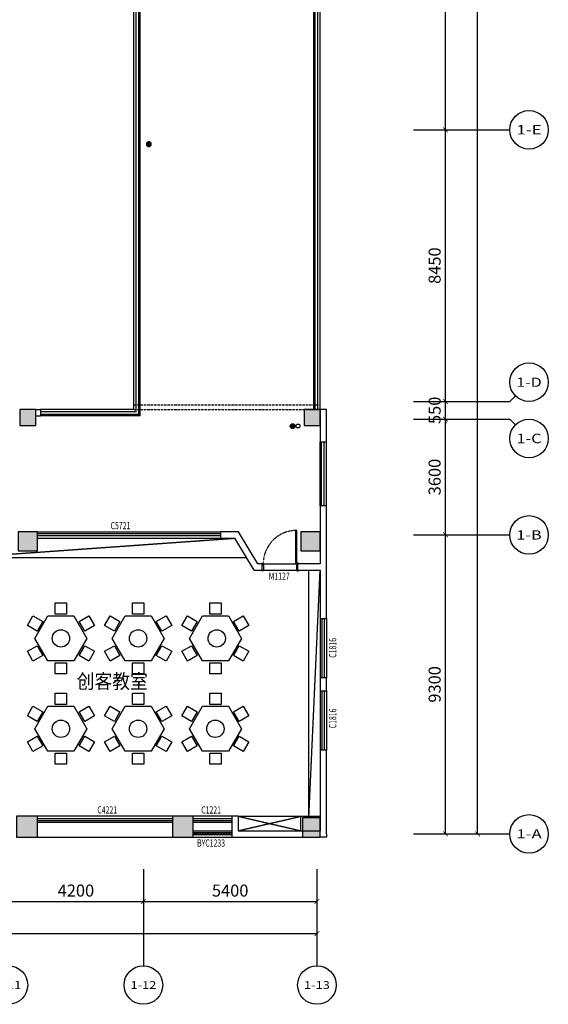
# Model space of a CAD drawing. Units: millimetres. Extents: x -94623 to 1796940, y -76944 to 770679.
# Drawn here: x -6273 to 10177, y 283272 to 313898 of the extents above; entities that cross this region are included whole.
import ezdxf
from ezdxf.enums import TextEntityAlignment as Align

# ---------------------------------------------------------------- set-up
doc = ezdxf.new("R2010")
doc.units = ezdxf.units.MM
doc.linetypes.add('__DASH', pattern=[0.35, 0.25, -0.1])
doc.linetypes.add('DASH', pattern=[0.35, 0.25, -0.1])
for name, color, linetype in [('A-土建墙（含管井、立管）', 6, 'Continuous'), ('A-窗', 2, 'Continuous'), ('A-轴号', 134, 'Continuous'), ('AXIS_TEXT', 7, 'Continuous'), ('P-完成面', 30, 'Continuous'), ('P-平面高差', 44, 'Continuous'), ('P-楼梯（包括扶手）', 44, 'Continuous'), ('P-活动家具', 146, 'Continuous'), ('P-门', 2, 'Continuous'), ('P-门套', 30, 'Continuous'), ('W-区域文字', 35, 'Continuous'), ('W-尺寸', 9, 'Continuous'), ('外廊连廊地漏', 7, 'Continuous'), ('外廊连廊立管', 2, 'Continuous'), ('柱子填充', 8, 'Continuous'), ('柱边', 2, 'Continuous'), ('洁具', 253, 'Continuous')]:
    doc.layers.add(name, color=color, linetype=linetype)
doc.styles.add('_TCH_AXIS', font='COMPLEX', dxfattribs={"bigfont": 'GBCBIG'})
doc.styles.add('COMPLEX', font='COMPLEX')
doc.styles.add('DIM', font='txt', dxfattribs={"width": 0.7})
doc.dimstyles.new('副本 DIM-150', dxfattribs={"dimscale": 150, "dimtxt": 2.5, "dimasz": 1, "dimexe": 1, "dimexo": 1, "dimgap": 1, "dimtad": 1, "dimdec": 0, "dimzin": 0, "dimdsep": 46, "dimtxsty": 'DIM', "dimblk": 'ARCHTICK', "dimcen": 0, "dimclrd": 8, "dimclre": 8, "dimclrt": 35, "dimadec": 0, "dimazin": 0, "dimtfac": 0.5, "dimtdec": 0, "dimtix": 1, "dimtmove": 2, "dimatfit": 2, "dimldrblk": 'A', "dimfxl": 10, "dimfxlon": 1, "dimtolj": 1, "dimtzin": 0, "dimlwd": -1, "dimlwe": -1, "dimarcsym": 0})

# ---------------------------------------------------------------- blocks, each defined once
blk = doc.blocks.new('$plan$00002944')
at = {"layer": '洁具'}
for p, q in [((-74, 11, 0), (-11, 74, 0)), ((-70, -27, 0), (27, 70, 0)), ((-53, -53, 0), (53, 53, 0)), ((-27, -70, 0), (70, 27, 0)), ((11, -74, 0), (74, -11, 0))]:
    blk.add_line(p, q, dxfattribs=at)
blk.add_circle((0, 0, 0), 75, dxfattribs=at)
blk.add_point((0, 0, 0), dxfattribs=at)
blk = doc.blocks.new('_ArchTick')
at = {"color": 0, "linetype": 'ByBlock', "const_width": 0.15}
blk.add_lwpolyline([(-0.5, -0.5), (0.5, 0.5)], dxfattribs=at)
blk = doc.blocks.new('*D265')
at = {"layer": 'W-尺寸', "color": 8, "transparency": 16777216}
for p, q in [((-6623, 287322), (-6623, 286322)), ((-2423, 287322), (-2423, 286322)), ((-6623, 286472), (-2423, 286472))]:
    blk.add_line(p, q, dxfattribs=at)
at = {"layer": 'W-尺寸', "color": 8, "transparency": 16777216, "xscale": 150, "yscale": 150, "zscale": 150, "rotation": 180}
blk.add_blockref('_ArchTick', (-6623, 286472), dxfattribs=at)
at = {"layer": 'W-尺寸', "color": 8, "transparency": 16777216, "xscale": 150, "yscale": 150, "zscale": 150}
blk.add_blockref('_ArchTick', (-2423, 286472), dxfattribs=at)
at = {"layer": 'W-尺寸', "color": 35, "transparency": 16777216, "insert": (-4523, 286810), "char_height": 375, "attachment_point": 5, "style": 'DIM'}
blk.add_mtext('\\A1;4200', dxfattribs=at)
blk = doc.blocks.new('A')
for p, q in [((-0.37, 0), (-2.13, 0)), ((-1.44, 1.15), (-1.09, 1.44)), ((-1.44, 1.15), (-0.37, 0)), ((-1.44, -1.15), (-0.37, 0)), ((-1.09, 1.44), (0, 0)), ((-1.09, -1.44), (0, 0)), ((-1.44, -1.15), (-1.09, -1.44))]:
    blk.add_line(p, q)
for points in [[(-1.44, 1.15), (-1.09, 1.44), (-0.37, 0), (0, 0)], [(-1.44, -1.15), (-1.09, -1.44), (-0.37, 0), (0, 0)]]:
    blk.add_solid(points)
blk = doc.blocks.new('*D266')
at = {"layer": 'W-尺寸', "color": 8, "transparency": 16777216}
for p, q in [((-2423, 287322), (-2423, 286322)), ((2977, 287322), (2977, 286322)), ((-2423, 286472), (2977, 286472))]:
    blk.add_line(p, q, dxfattribs=at)
at = {"layer": 'W-尺寸', "color": 8, "transparency": 16777216, "xscale": 150, "yscale": 150, "zscale": 150, "rotation": 180}
blk.add_blockref('_ArchTick', (-2423, 286472), dxfattribs=at)
at = {"layer": 'W-尺寸', "color": 8, "transparency": 16777216, "xscale": 150, "yscale": 150, "zscale": 150}
blk.add_blockref('_ArchTick', (2977, 286472), dxfattribs=at)
at = {"layer": 'W-尺寸', "color": 35, "transparency": 16777216, "insert": (277, 286810), "char_height": 375, "attachment_point": 5, "style": 'DIM'}
blk.add_mtext('\\A1;5400', dxfattribs=at)
blk = doc.blocks.new('*D267')
at = {"layer": 'W-尺寸', "color": 8, "transparency": 16777216}
for p, q in [((-77423, 286972), (-77423, 285322)), ((2977, 286972), (2977, 285322)), ((-77423, 285472), (2977, 285472))]:
    blk.add_line(p, q, dxfattribs=at)
at = {"layer": 'W-尺寸', "color": 8, "transparency": 16777216, "xscale": 150, "yscale": 150, "zscale": 150, "rotation": 180}
blk.add_blockref('_ArchTick', (-77423, 285472), dxfattribs=at)
at = {"layer": 'W-尺寸', "color": 8, "transparency": 16777216, "xscale": 150, "yscale": 150, "zscale": 150}
blk.add_blockref('_ArchTick', (2977, 285472), dxfattribs=at)
at = {"layer": 'W-尺寸', "color": 35, "transparency": 16777216, "insert": (-37223, 285810), "char_height": 375, "attachment_point": 5, "style": 'DIM'}
blk.add_mtext('\\A1;80400', dxfattribs=at)
blk = doc.blocks.new('_AXISO')
blk.add_circle((0, 0), 0.5)
at = {"layer": 'AXIS_TEXT', "style": 'COMPLEX', "width": 1.041667}
blk.add_attdef('A', text='', height=0.56, dxfattribs=at).set_placement((-0.25, -0.28), (0.25, -0.28), align=Align.FIT)
blk = doc.blocks.new('*D230')
at = {"layer": 'W-尺寸', "color": 8, "transparency": 16777216}
for p, q in [((6127, 297873), (7127, 297873)), ((6977, 288573), (6977, 297873)), ((6127, 288573), (7127, 288573))]:
    blk.add_line(p, q, dxfattribs=at)
at = {"layer": 'W-尺寸', "color": 8, "transparency": 16777216, "xscale": 150, "yscale": 150, "zscale": 150}
for p, rotation in [((6977, 297873), 90), ((6977, 288573), 270)]:
    blk.add_blockref('_ArchTick', p, dxfattribs=dict(at, rotation=rotation))
at = {"layer": 'W-尺寸', "color": 35, "transparency": 16777216, "insert": (6639, 293223), "char_height": 375, "attachment_point": 5, "rotation": 90, "style": 'DIM'}
blk.add_mtext('\\A1;9300', dxfattribs=at)
blk = doc.blocks.new('*D231')
at = {"layer": 'W-尺寸', "color": 8, "transparency": 16777216}
for p, q in [((6127, 301473), (7127, 301473)), ((6977, 297873), (6977, 301473)), ((6127, 297873), (7127, 297873))]:
    blk.add_line(p, q, dxfattribs=at)
at = {"layer": 'W-尺寸', "color": 8, "transparency": 16777216, "xscale": 150, "yscale": 150, "zscale": 150}
for p, rotation in [((6977, 301473), 90), ((6977, 297873), 270)]:
    blk.add_blockref('_ArchTick', p, dxfattribs=dict(at, rotation=rotation))
at = {"layer": 'W-尺寸', "color": 35, "transparency": 16777216, "insert": (6639, 299673), "char_height": 375, "attachment_point": 5, "rotation": 90, "style": 'DIM'}
blk.add_mtext('\\A1;3600', dxfattribs=at)
blk = doc.blocks.new('*D232')
at = {"layer": 'W-尺寸', "color": 8, "transparency": 16777216}
for p, q in [((6127, 302023), (7127, 302023)), ((6977, 302023), (6977, 302173)), ((6977, 301473), (6977, 302023)), ((6127, 301473), (7127, 301473)), ((6977, 301473), (6977, 301323))]:
    blk.add_line(p, q, dxfattribs=at)
at = {"layer": 'W-尺寸', "color": 8, "transparency": 16777216, "xscale": 150, "yscale": 150, "zscale": 150}
for p, rotation in [((6977, 302023), 270), ((6977, 301473), 90)]:
    blk.add_blockref('_ArchTick', p, dxfattribs=dict(at, rotation=rotation))
at = {"layer": 'W-尺寸', "color": 35, "transparency": 16777216, "insert": (6639, 301748), "char_height": 375, "attachment_point": 5, "rotation": 90, "style": 'DIM'}
blk.add_mtext('\\A1;550', dxfattribs=at)
blk = doc.blocks.new('*D233')
at = {"layer": 'W-尺寸', "color": 8, "transparency": 16777216}
for p, q in [((6127, 310473), (7127, 310473)), ((6977, 302023), (6977, 310473)), ((6127, 302023), (7127, 302023))]:
    blk.add_line(p, q, dxfattribs=at)
at = {"layer": 'W-尺寸', "color": 8, "transparency": 16777216, "xscale": 150, "yscale": 150, "zscale": 150}
for p, rotation in [((6977, 310473), 90), ((6977, 302023), 270)]:
    blk.add_blockref('_ArchTick', p, dxfattribs=dict(at, rotation=rotation))
at = {"layer": 'W-尺寸', "color": 35, "transparency": 16777216, "insert": (6639, 306248), "char_height": 375, "attachment_point": 5, "rotation": 90, "style": 'DIM'}
blk.add_mtext('\\A1;8450', dxfattribs=at)
blk = doc.blocks.new('*D234')
at = {"layer": 'W-尺寸', "color": 8, "transparency": 16777216}
for p, q in [((6127, 322473), (7127, 322473)), ((6977, 310473), (6977, 322473)), ((6127, 310473), (7127, 310473))]:
    blk.add_line(p, q, dxfattribs=at)
at = {"layer": 'W-尺寸', "color": 8, "transparency": 16777216, "xscale": 150, "yscale": 150, "zscale": 150}
for p, rotation in [((6977, 322473), 90), ((6977, 310473), 270)]:
    blk.add_blockref('_ArchTick', p, dxfattribs=dict(at, rotation=rotation))
at = {"layer": 'W-尺寸', "color": 35, "transparency": 16777216, "insert": (6639, 316473), "char_height": 375, "attachment_point": 5, "rotation": 90, "style": 'DIM'}
blk.add_mtext('\\A1;12000', dxfattribs=at)
blk = doc.blocks.new('*D318')
at = {"layer": 'W-尺寸', "color": 8, "transparency": 16777216}
for p, q in [((6477, 384273), (8127, 384273)), ((7977, 288573), (7977, 384273)), ((6477, 288573), (8127, 288573))]:
    blk.add_line(p, q, dxfattribs=at)
at = {"layer": 'W-尺寸', "color": 8, "transparency": 16777216, "xscale": 150, "yscale": 150, "zscale": 150}
for p, rotation in [((7977, 384273), 90), ((7977, 288573), 270)]:
    blk.add_blockref('_ArchTick', p, dxfattribs=dict(at, rotation=rotation))
at = {"layer": 'W-尺寸', "color": 35, "transparency": 16777216, "insert": (7639, 336423), "char_height": 375, "attachment_point": 5, "rotation": 90, "style": 'DIM'}
blk.add_mtext('\\A1;95700', dxfattribs=at)
blk = doc.blocks.new('小3柱')
h = blk.add_hatch(color=8)
h.dxf.hatch_style = 1
h.paths.add_polyline_path([(2567303, 1480472), (2567303, 1481122), (2566653, 1481122), (2566653, 1480472)])
h.paths.add_polyline_path([(2561802, 1480472), (2562452, 1480472), (2562452, 1481122), (2561802, 1481122)])
h.paths.add_polyline_path([(2634503, 1480473), (2634503, 1481123), (2633853, 1481123), (2633853, 1480473)])
h.paths.add_polyline_path([(2629003, 1480473), (2629653, 1480473), (2629653, 1481123), (2629003, 1481123)])
h.paths.add_polyline_path([(2567203, 1522523), (2567203, 1523023), (2566703, 1523023), (2566703, 1522523)])
h.paths.add_polyline_path([(2559253, 1522523), (2559253, 1523023), (2558753, 1523023), (2558753, 1522523)])
h.paths.add_polyline_path([(2567203, 1518273), (2567203, 1518773), (2566703, 1518773), (2566703, 1518273)])
h.paths.add_polyline_path([(2559253, 1518273), (2559253, 1518773), (2558753, 1518773), (2558753, 1518273)])
h.paths.add_polyline_path([(2571453, 1514223), (2571453, 1514723), (2570953, 1514723), (2570953, 1514223)])
h.paths.add_polyline_path([(2567203, 1514223), (2567203, 1514723), (2566703, 1514723), (2566703, 1514223)])
h.paths.add_polyline_path([(2559253, 1514223), (2559253, 1514723), (2558753, 1514723), (2558753, 1514223)])
h.paths.add_polyline_path([(2571453, 1505373), (2571453, 1505873), (2570953, 1505873), (2570953, 1505373)])
h.paths.add_polyline_path([(2567153, 1505373), (2567153, 1505873), (2566653, 1505873), (2566653, 1505373)])
h.paths.add_polyline_path([(2559253, 1505373), (2559253, 1505873), (2558753, 1505873), (2558753, 1505373)])
h.paths.add_polyline_path([(2571453, 1562423), (2571453, 1562923), (2570953, 1562923), (2570953, 1562423)])
h.paths.add_polyline_path([(2567203, 1562423), (2567203, 1562923), (2566703, 1562923), (2566703, 1562423)])
h.paths.add_polyline_path([(2559253, 1562423), (2559253, 1562923), (2558753, 1562923), (2558753, 1562423)])
h.paths.add_polyline_path([(2567203, 1558173), (2567203, 1558673), (2566703, 1558673), (2566703, 1558173)])
h.paths.add_polyline_path([(2559253, 1558173), (2559253, 1558673), (2558753, 1558673), (2558753, 1558173)])
h.paths.add_polyline_path([(2571453, 1554123), (2571453, 1554623), (2570953, 1554623), (2570953, 1554123)])
h.paths.add_polyline_path([(2567203, 1554123), (2567203, 1554623), (2566703, 1554623), (2566703, 1554123)])
h.paths.add_polyline_path([(2559253, 1554123), (2559253, 1554623), (2558753, 1554623), (2558753, 1554123)])
h.paths.add_polyline_path([(2571453, 1545273), (2571453, 1545773), (2570953, 1545773), (2570953, 1545273)])
h.paths.add_polyline_path([(2567153, 1545273), (2567153, 1545773), (2566653, 1545773), (2566653, 1545273)])
h.paths.add_polyline_path([(2559253, 1545273), (2559253, 1545773), (2558753, 1545773), (2558753, 1545273)])
h.paths.add_polyline_path([(2571453, 1536623), (2571453, 1537123), (2570953, 1537123), (2570953, 1536623)])
h.paths.add_polyline_path([(2567153, 1536623), (2567153, 1537123), (2566653, 1537123), (2566653, 1536623)])
h.paths.add_polyline_path([(2638453, 1575773), (2638453, 1576373), (2637853, 1576373), (2637853, 1575773)])
h.paths.add_polyline_path([(2638453, 1566873), (2638453, 1567373), (2637953, 1567373), (2637953, 1566873)])
h.paths.add_polyline_path([(2638453, 1563073), (2638453, 1563573), (2637953, 1563573), (2637953, 1563073)])
h.paths.add_polyline_path([(2633253, 1575873), (2633253, 1576373), (2632753, 1576373), (2632753, 1575873)])
h.paths.add_polyline_path([(2633253, 1566873), (2633253, 1567373), (2632753, 1567373), (2632753, 1566873)])
h.paths.add_polyline_path([(2633253, 1563073), (2633253, 1563573), (2632753, 1563573), (2632753, 1563073)])
h.paths.add_polyline_path([(2629003, 1575873), (2629003, 1576373), (2628503, 1576373), (2628503, 1575873)])
h.paths.add_polyline_path([(2629003, 1566873), (2629003, 1567373), (2628503, 1567373), (2628503, 1566873)])
h.paths.add_polyline_path([(2629003, 1563073), (2629003, 1563573), (2628503, 1563573), (2628503, 1563073)])
h.paths.add_polyline_path([(2619428, 1575773), (2619428, 1576373), (2618878, 1576373), (2618878, 1575773)])
h.paths.add_polyline_path([(2619403, 1566873), (2619403, 1567373), (2618903, 1567373), (2618903, 1566873)])
h.paths.add_polyline_path([(2619403, 1563073), (2619403, 1563573), (2618903, 1563573), (2618903, 1563073)])
h.paths.add_polyline_path([(2610403, 1575773), (2610403, 1576373), (2609803, 1576373), (2609803, 1575773)])
h.paths.add_polyline_path([(2610303, 1566873), (2610303, 1567373), (2609803, 1567373), (2609803, 1566873)])
h.paths.add_polyline_path([(2610303, 1563073), (2610303, 1563573), (2609803, 1563573), (2609803, 1563073)])
h.paths.add_polyline_path([(2609653, 1575773), (2609653, 1576373), (2609053, 1576373), (2609053, 1575773)])
h.paths.add_polyline_path([(2609653, 1566873), (2609653, 1567473), (2609053, 1567473), (2609053, 1566873)])
h.paths.add_polyline_path([(2609653, 1563073), (2609653, 1563573), (2609153, 1563573), (2609153, 1563073)])
h.paths.add_polyline_path([(2600228, 1575773), (2600228, 1576373), (2599678, 1576373), (2599678, 1575773)])
h.paths.add_polyline_path([(2600203, 1566873), (2600203, 1567373), (2599703, 1567373), (2599703, 1566873)])
h.paths.add_polyline_path([(2600203, 1563073), (2600203, 1563573), (2599703, 1563573), (2599703, 1563073)])
h.paths.add_polyline_path([(2590628, 1575773), (2590628, 1576373), (2590078, 1576373), (2590078, 1575773)])
h.paths.add_polyline_path([(2590603, 1566873), (2590603, 1567373), (2590103, 1567373), (2590103, 1566873)])
h.paths.add_polyline_path([(2590603, 1563073), (2590603, 1563573), (2590103, 1563573), (2590103, 1563073)])
h.paths.add_polyline_path([(2581028, 1575773), (2581028, 1576373), (2580478, 1576373), (2580478, 1575773)])
h.paths.add_polyline_path([(2581003, 1566873), (2581003, 1567373), (2580503, 1567373), (2580503, 1566873)])
h.paths.add_polyline_path([(2581003, 1563073), (2581003, 1563573), (2580503, 1563573), (2580503, 1563073)])
h.paths.add_polyline_path([(2571428, 1575773), (2571428, 1576373), (2570878, 1576373), (2570878, 1575773)])
h.paths.add_polyline_path([(2571403, 1566873), (2571403, 1567373), (2570903, 1567373), (2570903, 1566873)])
h.paths.add_polyline_path([(2571403, 1563073), (2571403, 1563573), (2570903, 1563573), (2570903, 1563073)])
h.paths.add_polyline_path([(2567228, 1575773), (2567228, 1576373), (2566678, 1576373), (2566678, 1575773)])
h.paths.add_polyline_path([(2567203, 1566873), (2567203, 1567373), (2566703, 1567373), (2566703, 1566873)])
h.paths.add_polyline_path([(2567203, 1563073), (2567203, 1563573), (2566703, 1563573), (2566703, 1563073)])
h.paths.add_polyline_path([(2558453, 1575773), (2558453, 1576373), (2557853, 1576373), (2557853, 1575773)])
h.paths.add_polyline_path([(2558453, 1566873), (2558453, 1567473), (2557853, 1567473), (2557853, 1566873)])
h.paths.add_polyline_path([(2558353, 1563073), (2558353, 1563573), (2557853, 1563573), (2557853, 1563073)])
h.paths.add_polyline_path([(2638453, 1535873), (2638453, 1536473), (2637903, 1536473), (2637903, 1535873)])
h.paths.add_polyline_path([(2638453, 1526973), (2638453, 1527573), (2637853, 1527573), (2637853, 1526973)])
h.paths.add_polyline_path([(2638453, 1523173), (2638453, 1523673), (2637953, 1523673), (2637953, 1523173)])
h.paths.add_polyline_path([(2633253, 1535873), (2633253, 1536473), (2632703, 1536473), (2632703, 1535873)])
h.paths.add_polyline_path([(2633253, 1526973), (2633253, 1527573), (2632653, 1527573), (2632653, 1526973)])
h.paths.add_polyline_path([(2633253, 1523173), (2633253, 1523673), (2632753, 1523673), (2632753, 1523173)])
h.paths.add_polyline_path([(2629028, 1535873), (2629028, 1536473), (2628478, 1536473), (2628478, 1535873)])
h.paths.add_polyline_path([(2629053, 1526973), (2629053, 1527573), (2628453, 1527573), (2628453, 1526973)])
h.paths.add_polyline_path([(2629003, 1523173), (2629003, 1523673), (2628503, 1523673), (2628503, 1523173)])
h.paths.add_polyline_path([(2619428, 1535873), (2619428, 1536473), (2618878, 1536473), (2618878, 1535873)])
h.paths.add_polyline_path([(2619453, 1526973), (2619453, 1527573), (2618853, 1527573), (2618853, 1526973)])
h.paths.add_polyline_path([(2619403, 1523173), (2619403, 1523673), (2618903, 1523673), (2618903, 1523173)])
h.paths.add_polyline_path([(2610353, 1535873), (2610353, 1536473), (2609803, 1536473), (2609803, 1535873)])
h.paths.add_polyline_path([(2610403, 1526973), (2610403, 1527573), (2609803, 1527573), (2609803, 1526973)])
h.paths.add_polyline_path([(2610303, 1523173), (2610303, 1523673), (2609803, 1523673), (2609803, 1523173)])
h.paths.add_polyline_path([(2609653, 1535873), (2609653, 1536473), (2609103, 1536473), (2609103, 1535873)])
h.paths.add_polyline_path([(2609653, 1526973), (2609653, 1527573), (2609053, 1527573), (2609053, 1526973)])
h.paths.add_polyline_path([(2609653, 1523173), (2609653, 1523673), (2609153, 1523673), (2609153, 1523173)])
h.paths.add_polyline_path([(2600228, 1535873), (2600228, 1536473), (2599678, 1536473), (2599678, 1535873)])
h.paths.add_polyline_path([(2600253, 1526973), (2600253, 1527573), (2599653, 1527573), (2599653, 1526973)])
h.paths.add_polyline_path([(2600203, 1523173), (2600203, 1523673), (2599703, 1523673), (2599703, 1523173)])
h.paths.add_polyline_path([(2590628, 1535873), (2590628, 1536473), (2590078, 1536473), (2590078, 1535873)])
h.paths.add_polyline_path([(2590653, 1526973), (2590653, 1527573), (2590053, 1527573), (2590053, 1526973)])
h.paths.add_polyline_path([(2590603, 1523173), (2590603, 1523673), (2590103, 1523673), (2590103, 1523173)])
h.paths.add_polyline_path([(2581028, 1535873), (2581028, 1536473), (2580478, 1536473), (2580478, 1535873)])
h.paths.add_polyline_path([(2581053, 1526973), (2581053, 1527573), (2580453, 1527573), (2580453, 1526973)])
h.paths.add_polyline_path([(2581003, 1523173), (2581003, 1523673), (2580503, 1523673), (2580503, 1523173)])
h.paths.add_polyline_path([(2571428, 1535873), (2571428, 1536473), (2570878, 1536473), (2570878, 1535873)])
h.paths.add_polyline_path([(2571453, 1526973), (2571453, 1527573), (2570853, 1527573), (2570853, 1526973)])
h.paths.add_polyline_path([(2571403, 1523173), (2571403, 1523673), (2570903, 1523673), (2570903, 1523173)])
h.paths.add_polyline_path([(2567228, 1535873), (2567228, 1536473), (2566678, 1536473), (2566678, 1535873)])
h.paths.add_polyline_path([(2567253, 1526973), (2567253, 1527573), (2566653, 1527573), (2566653, 1526973)])
h.paths.add_polyline_path([(2567203, 1523173), (2567203, 1523673), (2566703, 1523673), (2566703, 1523173)])
h.paths.add_polyline_path([(2558403, 1535873), (2558403, 1536473), (2557853, 1536473), (2557853, 1535873)])
h.paths.add_polyline_path([(2558453, 1526973), (2558453, 1527573), (2557853, 1527573), (2557853, 1526973)])
h.paths.add_polyline_path([(2558353, 1523173), (2558353, 1523673), (2557853, 1523673), (2557853, 1523173)])
h.paths.add_polyline_path([(2571453, 1493923), (2571453, 1494423), (2570953, 1494423), (2570953, 1493923)])
h.paths.add_polyline_path([(2567153, 1493923), (2567153, 1494423), (2566653, 1494423), (2566653, 1493923)])
h.paths.add_polyline_path([(2638453, 1493273), (2638453, 1493773), (2637953, 1493773), (2637953, 1493273)])
h.paths.add_polyline_path([(2638453, 1489373), (2638453, 1489973), (2637853, 1489973), (2637853, 1489373)])
h.paths.add_polyline_path([(2638453, 1480473), (2638453, 1481073), (2637903, 1481073), (2637903, 1480473)])
h.paths.add_polyline_path([(2629603, 1493273), (2629603, 1493773), (2629103, 1493773), (2629103, 1493273)])
h.paths.add_polyline_path([(2629653, 1489373), (2629653, 1489973), (2629053, 1489973), (2629053, 1489373)])
h.paths.add_polyline_path([(2625428, 1480473), (2625428, 1481073), (2624878, 1481073), (2624878, 1480473)])
h.paths.add_polyline_path([(2619403, 1493273), (2619403, 1493773), (2618903, 1493773), (2618903, 1493273)])
h.paths.add_polyline_path([(2619453, 1489373), (2619453, 1489973), (2618853, 1489973), (2618853, 1489373)])
h.paths.add_polyline_path([(2619428, 1480473), (2619428, 1481073), (2618878, 1481073), (2618878, 1480473)])
h.paths.add_polyline_path([(2615153, 1489373), (2615153, 1489973), (2614553, 1489973), (2614553, 1489373)])
h.paths.add_polyline_path([(2615123, 1480473), (2615123, 1481073), (2614573, 1481073), (2614573, 1480473)])
h.paths.add_polyline_path([(2609828, 1493273), (2609828, 1493773), (2609328, 1493773), (2609328, 1493273)])
h.paths.add_polyline_path([(2609828, 1489373), (2609828, 1489973), (2609228, 1489973), (2609228, 1489373)])
h.paths.add_polyline_path([(2609828, 1480473), (2609828, 1481073), (2609278, 1481073), (2609278, 1480473)])
h.paths.add_polyline_path([(2600203, 1493273), (2600203, 1493773), (2599703, 1493773), (2599703, 1493273)])
h.paths.add_polyline_path([(2600253, 1489373), (2600253, 1489973), (2599653, 1489973), (2599653, 1489373)])
h.paths.add_polyline_path([(2600228, 1480473), (2600228, 1481073), (2599678, 1481073), (2599678, 1480473)])
h.paths.add_polyline_path([(2590603, 1493273), (2590603, 1493773), (2590103, 1493773), (2590103, 1493273)])
h.paths.add_polyline_path([(2590653, 1489373), (2590653, 1489973), (2590053, 1489973), (2590053, 1489373)])
h.paths.add_polyline_path([(2590628, 1480473), (2590628, 1481073), (2590078, 1481073), (2590078, 1480473)])
h.paths.add_polyline_path([(2581003, 1493273), (2581003, 1493773), (2580503, 1493773), (2580503, 1493273)])
h.paths.add_polyline_path([(2581053, 1489373), (2581053, 1489973), (2580453, 1489973), (2580453, 1489373)])
h.paths.add_polyline_path([(2581028, 1480473), (2581028, 1481073), (2580478, 1481073), (2580478, 1480473)])
h.paths.add_polyline_path([(2576753, 1489373), (2576753, 1489973), (2576153, 1489973), (2576153, 1489373)])
h.paths.add_polyline_path([(2576728, 1480473), (2576728, 1481073), (2576178, 1481073), (2576178, 1480473)])
h.paths.add_polyline_path([(2571403, 1493273), (2571403, 1493773), (2570903, 1493773), (2570903, 1493273)])
h.paths.add_polyline_path([(2571453, 1489373), (2571453, 1489973), (2570853, 1489973), (2570853, 1489373)])
h.paths.add_polyline_path([(2571428, 1480473), (2571428, 1481073), (2570878, 1481073), (2570878, 1480473)])
h.paths.add_polyline_path([(2567203, 1493273), (2567203, 1493773), (2566703, 1493773), (2566703, 1493273)])
h.paths.add_polyline_path([(2567253, 1489373), (2567253, 1489973), (2566653, 1489973), (2566653, 1489373)])
h.paths.add_polyline_path([(2558353, 1493273), (2558353, 1493773), (2557853, 1493773), (2557853, 1493273)])
h.paths.add_polyline_path([(2558453, 1489373), (2558453, 1489973), (2557853, 1489973), (2557853, 1489373)])
h.paths.add_polyline_path([(2558403, 1480473), (2558403, 1481073), (2557853, 1481073), (2557853, 1480473)])
h.paths.add_polyline_path([(2571453, 1522523), (2571453, 1523023), (2570953, 1523023), (2570953, 1522523)])
at = {"layer": '柱边'}
for points in [[(2629603, 1493273), (2629603, 1493773), (2629103, 1493773), (2629103, 1493273)], [(2638453, 1493273), (2638453, 1493773), (2637953, 1493773), (2637953, 1493273)], [(2629653, 1489373), (2629653, 1489973), (2629053, 1489973), (2629053, 1489373)], [(2638453, 1489373), (2638453, 1489973), (2637853, 1489973), (2637853, 1489373)], [(2629003, 1480473), (2629653, 1480473), (2629653, 1481123), (2629003, 1481123)], [(2634503, 1480473), (2634503, 1481123), (2633853, 1481123), (2633853, 1480473)], [(2638453, 1480473), (2638453, 1481073), (2637903, 1481073), (2637903, 1480473)]]:
    blk.add_lwpolyline(points, close=True, dxfattribs=at)

msp = doc.modelspace()

# ---------------------------------------------------------------- linework, layer by layer
at = {"color": 1}
for centre in [(-4990.55899, 294652.89545), (-2587.13816, 294652.89545), (-140.26159, 294652.89545), (-4990.55899, 291842.06639), (-2587.13816, 291842.06639), (-183.71733, 291842.06639)]:
    msp.add_circle(centre, 270.7575, dxfattribs=at)
at = {"layer": 'A-土建墙（含管井、立管）'}
for p, q in [((-5773.28021, 301772.21182), (-5622.86431, 301772.21182)), ((-5622.86431, 301772.21182), (-5622.86431, 301572.21182)), ((3076.93319, 301772.41934), (3076.93319, 300772.45217)), ((3276.93319, 301772.41934), (3076.93319, 301772.41934)), ((3276.93319, 300772.45217), (3276.93319, 301772.41934)), ((-5773.28021, 301572.21182), (-5622.86431, 301572.21182)), ((3076.93319, 300772.45217), (3276.93319, 300772.45217)), ((3276.93319, 298772.45217), (3076.93319, 298772.45217)), ((3076.93319, 298772.45217), (3076.93319, 296972.49018)), ((3276.93319, 296872.49018), (3276.93319, 298772.45217)), ((532.5039, 297972.40743), (-23.17936, 297972.40743)), ((-23.17936, 297972.40743), (-23.17936, 297772.40743)), ((-23.17936, 297772.40743), (419.30002, 297772.40743)), ((1019.60251, 296772.49018), (419.30002, 297772.40743)), ((1132.8064, 296972.49018), (532.5039, 297972.40743)), ((1019.60251, 296772.49018), (1276.60201, 296772.49018)), ((1276.60201, 296972.49018), (1132.8064, 296972.49018)), ((1276.60201, 296772.49018), (1276.60201, 296972.49018)), ((3076.93319, 296972.49018), (2376.602, 296972.49018)), ((2376.602, 296972.49018), (2376.602, 296772.49018)), ((2376.602, 296772.49018), (3076.93319, 296772.49018)), ((3076.93319, 296772.49018), (3076.93319, 295272.44899)), ((3276.93319, 295272.44899), (3276.93319, 296872.49018)), ((3076.93319, 295272.44899), (3276.93319, 295272.44899)), ((3076.93319, 293422.44899), (3076.93319, 293022.44899)), ((3276.93319, 293422.44899), (3076.93319, 293422.44899)), ((3276.93319, 293022.44899), (3276.93319, 293422.44899)), ((3076.93319, 293022.44899), (3276.93319, 293022.44899)), ((3276.93319, 291172.44899), (3076.93319, 291172.44899)), ((3076.93319, 291172.44899), (3076.93319, 288672.44259)), ((3276.93319, 288572.44459), (3276.93319, 291172.44899)), ((326.76249, 289122.41813), (326.75503, 288472.38738)), ((526.76249, 289122.41818), (326.76249, 289122.41813)), ((526.76249, 289122.41818), (526.75732, 288672.39139)), ((526.75732, 288672.39139), (3076.93319, 288672.44259)), ((3276.93319, 288572.44459), (3276.93319, 288472.41982)), ((326.75503, 288472.38738), (3076.93319, 288472.44259)), ((3076.93319, 288472.44259), (3076.93319, 288472.41982)), ((3276.93319, 288472.41982), (3076.93319, 288472.41982))]:
    msp.add_line(p, q, dxfattribs=at)
at = {"layer": 'A-窗'}
for p, q in [((-5723.28021, 297972.40743), (-23.17936, 297972.40743)), ((-23.17936, 297905.74077), (-5723.28021, 297905.74077)), ((-23.17936, 297839.0741), (-5723.28021, 297839.0741)), ((-5723.28021, 297772.40743), (-23.17936, 297772.40743)), ((3076.93319, 295272.44899), (3076.93319, 293422.44899)), ((3143.59986, 293422.44899), (3143.59986, 295272.44899)), ((3210.26652, 293422.44899), (3210.26652, 295272.44899)), ((3276.93319, 295272.44899), (3276.93319, 293422.44899)), ((3076.93319, 293022.44899), (3076.93319, 291172.44899)), ((3143.59986, 291172.44899), (3143.59986, 293022.44899)), ((3210.26652, 291172.44899), (3210.26652, 293022.44899)), ((3276.93319, 293022.44899), (3276.93319, 291172.44899)), ((-1521.8683, 289122.54904), (-5721.8683, 289122.54806)), ((328.50029, 289122.54947), (-871.49971, 289122.54919)), ((-5721.86828, 289055.8814), (-1521.86828, 289055.88237)), ((-5721.86826, 288989.21473), (-1521.86826, 288989.21571)), ((-1521.86825, 288922.54904), (-5721.86825, 288922.54806)), ((328.22002, 288922.54947), (-871.86834, 288922.54919)), ((-871.49969, 289055.88252), (328.50031, 289055.8828)), ((-871.49967, 288989.21586), (328.50033, 288989.21614)), ((328.50034, 288922.54947), (-871.49966, 288922.54919)), ((-873.32817, 288672.42166), (326.67183, 288672.45862)), ((326.67388, 288605.79195), (-873.32612, 288605.755)), ((326.67593, 288539.12529), (-873.32406, 288539.08833)), ((-873.32201, 288472.42166), (326.67799, 288472.45862))]:
    msp.add_line(p, q, dxfattribs=at)
at = {"layer": 'A-窗', "color": 8}
for p, q in [((-873.32406, 288539.08833), (-796.40304, 288605.75736)), ((-791.73482, 288539.09084), (-714.8138, 288605.75988)), ((-710.14558, 288539.09335), (-633.22455, 288605.76239)), ((-628.55633, 288539.09587), (-551.63531, 288605.7649)), ((-546.96709, 288539.09838), (-470.04607, 288605.76742)), ((-465.37784, 288539.10089), (-388.45682, 288605.76993)), ((-383.7886, 288539.10341), (-306.86758, 288605.77244)), ((-302.19936, 288539.10592), (-225.27833, 288605.77495)), ((-220.61011, 288539.10843), (-143.68909, 288605.77747)), ((-139.02087, 288539.11094), (-62.09985, 288605.77998)), ((-57.43163, 288539.11346), (19.4894, 288605.78249)), ((24.15762, 288539.11597), (101.07864, 288605.78501)), ((105.74686, 288539.11848), (182.66789, 288605.78752)), ((187.33611, 288539.121), (264.25713, 288605.79003)), ((268.92535, 288539.12351), (326.67439, 288589.17579))]:
    msp.add_line(p, q, dxfattribs=at)
at = {"layer": 'A-轴号'}
for p, q in [((5976.52339, 310472.61899), (8976.52339, 310472.61899)), ((5976.52339, 302022.61899), (8976.52339, 302022.61899)), ((9152.25932, 302198.35492), (8976.52339, 302022.61899)), ((5976.52339, 301472.61899), (8976.52339, 301472.61899)), ((9152.25932, 301296.88306), (8976.52339, 301472.61899)), ((5976.52339, 297872.61899), (8976.52339, 297872.61899)), ((5976.52339, 288572.61899), (8976.52339, 288572.61899)), ((-2423.28197, 287472.41983), (-2423.28197, 284472.41983)), ((2976.71778, 287472.41982), (2976.71775, 284472.41991))]:
    msp.add_line(p, q, dxfattribs=at)
at = {"layer": 'P-完成面', "color": 8}
for p, q in [((1306.38741, 296972.49018), (2346.3873, 296972.49018)), ((1316.3873, 296772.49012), (2336.38741, 296772.9749))]:
    msp.add_line(p, q, dxfattribs=at)
at = {"layer": 'P-平面高差', "color": 134}
for p, q in [((-2723.28034, 301772.21182), (-2723.28034, 331172.58965)), ((-2523.28034, 301572.21182), (-2523.28034, 331172.4725)), ((2876.71979, 301772.4725), (2876.71979, 331172.4725)), ((3076.71979, 301772.4725), (3076.71979, 331172.4725)), ((-2723.28034, 301772.21182), (-5622.86431, 301772.21182)), ((-2523.28034, 301572.21182), (-5622.86431, 301572.21182)), ((3076.93319, 298772.45217), (3076.93319, 300772.45217)), ((3276.93319, 298772.45217), (3276.93319, 300772.45217))]:
    msp.add_line(p, q, dxfattribs=at)
at = {"layer": 'P-平面高差'}
msp.add_line((-5723.32808, 288472.42166), (-1521.86834, 288472.60383), dxfattribs=at)
at = {"layer": 'P-楼梯（包括扶手）'}
for p, q in [((-2648.45323, 301697.38471, -4.01057), (-2648.45323, 331172.58965, -4.01057)), ((-2568.45323, 301617.38471, -4.01057), (-2568.45323, 331172.4725, -4.01057)), ((2921.89268, 301772.4725, -4.01057), (2921.89268, 331172.4725, -4.01057)), ((3001.89268, 301772.4725, -4.01057), (3001.89268, 331172.4725, -4.01057)), ((-2648.45323, 301697.38471, -4.01057), (-5622.86431, 301697.38471, -4.01057)), ((-2568.45323, 301617.38471, -4.01057), (-5622.86431, 301617.38471, -4.01057)), ((3122.10608, 298772.45217, -4.01057), (3122.10608, 300772.45217, -4.01057)), ((3202.10608, 298772.45217, -4.01057), (3202.10608, 300772.45217, -4.01057))]:
    msp.add_line(p, q, dxfattribs=at)
at = {"layer": 'P-活动家具', "color": 8, "linetype": '__DASH', "ltscale": 300}
for p, q in [((-2723.17949, 301922.52826), (3076.79101, 301922.52826, -4.01057)), ((-2723.17949, 301772.52826), (3076.79101, 301772.52826, -4.01057))]:
    msp.add_line(p, q, dxfattribs=at)
at = {"layer": 'P-活动家具', "color": 251, "linetype": '__DASH'}
for p, q in [((-8027.40037, 297170.98513), (419.24963, 297770.98513)), ((2727.00479, 289121.01191), (3076.99963, 296770.98513)), ((526.75732, 288672.39139), (2476.75479, 289121.01191)), ((526.76249, 289122.41818), (2476.74963, 288670.98513))]:
    msp.add_line(p, q, dxfattribs=at)
at = {"layer": 'P-活动家具'}
for p, q in [((-8027.40037, 297170.98513), (779.39963, 297170.98513)), ((526.76249, 289122.41818), (3077.00479, 289121.01191)), ((2476.74963, 288670.98513), (2476.75479, 289121.01191))]:
    msp.add_line(p, q, dxfattribs=at)
msp.add_lwpolyline([(2727.00479, 289121.01191), (2726.99963, 296770.98513)], dxfattribs=at)
for points in [[(-4815.55899, 295757.14777), (-4815.55899, 295407.14777), (-5165.55899, 295407.14777), (-5165.55899, 295757.14777)], [(-2412.13816, 295757.14777), (-2412.13816, 295407.14777), (-2762.13816, 295407.14777), (-2762.13816, 295757.14777)], [(-8.71733, 295757.14777), (-8.71733, 295407.14777), (-358.71733, 295407.14777), (-358.71733, 295757.14777)], [(-5859.36955, 295356.57606), (-5556.26066, 295181.57606), (-5731.26066, 294878.46717), (-6034.36955, 295053.46717)], [(-4586.71284, 293953.4134), (-5394.40514, 293953.4134), (-5798.2513, 294652.89545), (-5394.40514, 295352.37751), (-4586.71284, 295352.37751), (-4182.86668, 294652.89545)], [(-3946.74843, 295053.46717), (-4249.85732, 294878.46717), (-4424.85732, 295181.57606), (-4121.74843, 295356.57606)], [(-3455.94872, 295356.57606), (-3152.83983, 295181.57606), (-3327.83983, 294878.46717), (-3630.94872, 295053.46717)], [(-2183.29201, 293953.4134), (-2990.98431, 293953.4134), (-3394.83047, 294652.89545), (-2990.98431, 295352.37751), (-2183.29201, 295352.37751), (-1779.44585, 294652.89545)], [(-1543.3276, 295053.46717), (-1846.43649, 294878.46717), (-2021.43649, 295181.57606), (-1718.3276, 295356.57606)], [(-1052.52789, 295356.57606), (-749.419, 295181.57606), (-924.419, 294878.46717), (-1227.52789, 295053.46717)], [(220.12882, 293953.4134), (-587.56348, 293953.4134), (-991.40964, 294652.89545), (-587.56348, 295352.37751), (220.12882, 295352.37751), (623.97498, 294652.89545)], [(860.09323, 295053.46717), (556.98434, 294878.46717), (381.98434, 295181.57606), (685.09323, 295356.57606)], [(-6034.36955, 294252.32374), (-5731.26066, 294427.32374), (-5556.26066, 294124.21485), (-5859.36955, 293949.21485)], [(-4121.74843, 293949.21485), (-4424.85732, 294124.21485), (-4249.85732, 294427.32374), (-3946.74843, 294252.32374)], [(-3630.94872, 294252.32374), (-3327.83983, 294427.32374), (-3152.83983, 294124.21485), (-3455.94872, 293949.21485)], [(-1718.3276, 293949.21485), (-2021.43649, 294124.21485), (-1846.43649, 294427.32374), (-1543.3276, 294252.32374)], [(-1227.52789, 294252.32374), (-924.419, 294427.32374), (-749.419, 294124.21485), (-1052.52789, 293949.21485)], [(685.09323, 293949.21485), (381.98434, 294124.21485), (556.98434, 294427.32374), (860.09323, 294252.32374)], [(-5165.55899, 293548.64314), (-5165.55899, 293898.64314), (-4815.55899, 293898.64314), (-4815.55899, 293548.64314)], [(-2762.13816, 293548.64314), (-2762.13816, 293898.64314), (-2412.13816, 293898.64314), (-2412.13816, 293548.64314)], [(-358.71733, 293548.64314), (-358.71733, 293898.64314), (-8.71733, 293898.64314), (-8.71733, 293548.64314)], [(-4815.55899, 292946.31871), (-4815.55899, 292596.31871), (-5165.55899, 292596.31871), (-5165.55899, 292946.31871)], [(-2412.13816, 292946.31871), (-2412.13816, 292596.31871), (-2762.13816, 292596.31871), (-2762.13816, 292946.31871)], [(-8.71733, 292946.31871), (-8.71733, 292596.31871), (-358.71733, 292596.31871), (-358.71733, 292946.31871)], [(-5859.36955, 292545.74699), (-5556.26066, 292370.74699), (-5731.26066, 292067.6381), (-6034.36955, 292242.6381)], [(-4586.71284, 291142.58433), (-5394.40514, 291142.58433), (-5798.2513, 291842.06639), (-5394.40514, 292541.54844), (-4586.71284, 292541.54844), (-4182.86668, 291842.06639)], [(-3946.74843, 292242.6381), (-4249.85732, 292067.6381), (-4424.85732, 292370.74699), (-4121.74843, 292545.74699)], [(-3455.94872, 292545.74699), (-3152.83983, 292370.74699), (-3327.83983, 292067.6381), (-3630.94872, 292242.6381)], [(-2183.29201, 291142.58433), (-2990.98431, 291142.58433), (-3394.83047, 291842.06639), (-2990.98431, 292541.54844), (-2183.29201, 292541.54844), (-1779.44585, 291842.06639)], [(-1543.3276, 292242.6381), (-1846.43649, 292067.6381), (-2021.43649, 292370.74699), (-1718.3276, 292545.74699)], [(-1052.52789, 292545.74699), (-749.419, 292370.74699), (-924.419, 292067.6381), (-1227.52789, 292242.6381)], [(220.12882, 291142.58433), (-587.56348, 291142.58433), (-991.40964, 291842.06639), (-587.56348, 292541.54844), (220.12882, 292541.54844), (623.97498, 291842.06639)], [(860.09323, 292242.6381), (556.98434, 292067.6381), (381.98434, 292370.74699), (685.09323, 292545.74699)], [(-6034.36955, 291441.49468), (-5731.26066, 291616.49467), (-5556.26066, 291313.38578), (-5859.36955, 291138.38578)], [(-4121.74843, 291138.38578), (-4424.85732, 291313.38578), (-4249.85732, 291616.49467), (-3946.74843, 291441.49467)], [(-3630.94872, 291441.49468), (-3327.83983, 291616.49467), (-3152.83983, 291313.38578), (-3455.94872, 291138.38578)], [(-1718.3276, 291138.38578), (-2021.43649, 291313.38578), (-1846.43649, 291616.49467), (-1543.3276, 291441.49467)], [(-1227.52789, 291441.49468), (-924.419, 291616.49467), (-749.419, 291313.38578), (-1052.52789, 291138.38578)], [(685.09323, 291138.38578), (381.98434, 291313.38578), (556.98434, 291616.49467), (860.09323, 291441.49467)], [(-5165.55899, 290737.81407), (-5165.55899, 291087.81407), (-4815.55899, 291087.81407), (-4815.55899, 290737.81407)], [(-2762.13816, 290737.81407), (-2762.13816, 291087.81407), (-2412.13816, 291087.81407), (-2412.13816, 290737.81407)], [(-358.71733, 290737.81407), (-358.71733, 291087.81407), (-8.71733, 291087.81407), (-8.71733, 290737.81407)]]:
    msp.add_lwpolyline(points, close=True, dxfattribs=at)
at = {"layer": 'P-门'}
msp.add_lwpolyline([(2346.3873, 296972.49018), (2346.3873, 298012.49008), (2306.3873, 298012.49008), (2306.3873, 296972.49018)], close=True, dxfattribs=at)
at = {"layer": 'P-门', "color": 8, "linetype": 'DASH', "ltscale": 0.3}
msp.add_arc((2346.3873, 296972.49018), 1039.99989, 90, 180, dxfattribs=at)
at = {"layer": 'P-门套'}
for points in [[(1246.38741, 296992.49018), (1296.38741, 296992.49018), (1296.38741, 296972.49018), (1306.38741, 296972.49018), (1306.38741, 296932.49018), (1316.38741, 296932.49018), (1316.3873, 296772.49018), (1306.3873, 296772.49018), (1306.3873, 296752.49018), (1246.3873, 296752.49018), (1246.3873, 296772.49018), (1276.3873, 296772.49018), (1276.38741, 296972.49018), (1246.38741, 296972.49018)], [(2406.3873, 296992.49018), (2356.3873, 296992.49018), (2356.3873, 296972.49018), (2346.3873, 296972.49018), (2346.3873, 296932.49018), (2336.3873, 296932.49018), (2336.38741, 296772.49018), (2346.38741, 296772.49018), (2346.38741, 296752.49018), (2406.38741, 296752.49018), (2406.38741, 296772.49018), (2376.38741, 296772.49018), (2376.3873, 296972.49018), (2406.3873, 296972.49018)]]:
    msp.add_lwpolyline(points, close=True, dxfattribs=at)
at = {"layer": '外廊连廊立管'}
msp.add_circle((2389.07207, 301261.10367), 60, dxfattribs=at)

# ---------------------------------------------------------------- block references
at = {"layer": 'A-轴号'}
ref = msp.add_blockref('_AXISO', (9576.52339, 310472.61899), dxfattribs=dict(at, xscale=1200, yscale=1200, zscale=1200))
ref.add_attrib('A', '1-E', dxfattribs={"layer": 'AXIS_TEXT', "height": 290.392501, "style": '_TCH_AXIS'}).set_placement((9182.41928, 310327.42274), (9970.6275, 310327.42274), align=Align.FIT)
ref = msp.add_blockref('_AXISO', (9576.52339, 302622.61899), dxfattribs=dict(at, xscale=1200, yscale=1200, zscale=1200))
ref.add_attrib('A', '1-D', dxfattribs={"layer": 'AXIS_TEXT', "height": 285.97051, "style": '_TCH_AXIS'}).set_placement((9181.61173, 302479.63374), (9971.43505, 302479.63374), align=Align.FIT)
ref = msp.add_blockref('_AXISO', (9576.52339, 300872.61899), dxfattribs=dict(at, xscale=1200, yscale=1200, zscale=1200))
ref.add_attrib('A', '1-C', dxfattribs={"layer": 'AXIS_TEXT', "height": 294.943691, "style": '_TCH_AXIS'}).set_placement((9183.26513, 300725.14715), (9969.78164, 300725.14715), align=Align.FIT)
ref = msp.add_blockref('_AXISO', (9576.52339, 297872.61899), dxfattribs=dict(at, xscale=1200, yscale=1200, zscale=1200))
ref.add_attrib('A', '1-B', dxfattribs={"layer": 'AXIS_TEXT', "height": 285.97051, "style": '_TCH_AXIS'}).set_placement((9181.61173, 297729.63374), (9971.43505, 297729.63374), align=Align.FIT)
ref = msp.add_blockref('_AXISO', (9576.52339, 288572.61899), dxfattribs=dict(at, xscale=1200, yscale=1200, zscale=1200))
ref.add_attrib('A', '1-A', dxfattribs={"layer": 'AXIS_TEXT', "height": 281.672719, "style": '_TCH_AXIS'}).set_placement((9180.84028, 288431.78263), (9972.20649, 288431.78263), align=Align.FIT)
ref = msp.add_blockref('_AXISO', (-6623.28171, 283872.52079), dxfattribs=dict(at, xscale=1200, yscale=1200, zscale=1200))
ref.add_attrib('A', '1-11', dxfattribs={"layer": 'AXIS_TEXT', "height": 258.241606, "style": '_TCH_AXIS'}).set_placement((-7022.94134, 283743.39999), (-6223.62208, 283743.39999), align=Align.FIT)
ref = msp.add_blockref('_AXISO', (-2423.28197, 283872.41983), dxfattribs=dict(at, xscale=1200, yscale=1200, zscale=1200))
ref.add_attrib('A', '1-12', dxfattribs={"layer": 'AXIS_TEXT', "height": 241.372224, "style": '_TCH_AXIS'}).set_placement((-2825.56901, 283751.73372), (-2020.99493, 283751.73372), align=Align.FIT)
ref = msp.add_blockref('_AXISO', (2976.71775, 283872.52078), dxfattribs=dict(at, xscale=1200, yscale=1200, zscale=1200))
ref.add_attrib('A', '1-13', dxfattribs={"layer": 'AXIS_TEXT', "height": 241.372224, "style": '_TCH_AXIS'}).set_placement((2574.43071, 283751.83467), (3379.00479, 283751.83467), align=Align.FIT)
at = {"layer": '外廊连廊地漏', "yscale": -1, "rotation": 270}
msp.add_blockref('$plan$00002944', (-2253.29858, 310027.31926), dxfattribs=at)
at = {"layer": '外廊连廊地漏'}
msp.add_blockref('$plan$00002944', (2222.13578, 301256.6025), dxfattribs=at)
at = {"layer": '柱子填充'}
msp.add_blockref('小3柱', (-2635376.11601, -1192000.65316), dxfattribs=at)

# ---------------------------------------------------------------- texts
at = {"layer": 'W-区域文字', "color": 8, "style": 'DIM', "width": 0.7}
for s, p in [('C5721', (-3137.2186, 298162.46562)), ('M1127', (1803.39794, 296588.1435)), ('C4221', (-3548.71894, 289318.83973)), ('C1221', (-317.14759, 289318.83973)), ('BYC1233', (-317.14759, 288288.83973))]:
    msp.add_text(s, height=225, dxfattribs=at).set_placement(p, align=Align.MIDDLE_CENTER)
for p in [(3466.25894, 294359.74529), (3466.25894, 292164.41816)]:
    msp.add_text('C1816', height=225, rotation=89.938046544, dxfattribs=at).set_placement(p, align=Align.MIDDLE_CENTER)
at = {"layer": 'W-区域文字', "style": 'DIM', "width": 0.9}
msp.add_text('创客教室 ', height=450, rotation=359.938046542, dxfattribs=at).set_placement((-4498.68998, 293094.50206))

# ---------------------------------------------------------------- dimensions: what is measured, and where the dimension line sits
at = {"layer": 'W-尺寸'}
for p1, p2, distance, picture, middle in [((5976.71821, 288572.61899), (5976.71821, 384272.61367), -2000, '*D318', (7639.21821, 336422.61633)), ((5976.71821, 310472.61899), (5976.71821, 322472.60041), -1000, '*D234', (6639.21821, 316472.6097)), ((5976.71821, 302022.61899), (5976.71821, 310472.61899), -1000, '*D233', (6639.21821, 306247.61899)), ((5976.71821, 301472.61899), (5976.71821, 302022.61899), -1000, '*D232', (6639.21821, 301747.61899)), ((5976.71821, 297872.61899), (5976.71821, 301472.61899), -1000, '*D231', (6639.21821, 299672.61899)), ((5976.71821, 288572.61899), (5976.71821, 297872.61899), -1000, '*D230', (6639.21821, 293222.61899)), ((-77423.28033, 287472.41993), (2976.71775, 287472.41982), -2000.00002, '*D267', (-37223.28129, 285809.9198)), ((-6623.28171, 287472.41983), (-2423.28197, 287472.41983), -1000.00001, '*D265', (-4523.28184, 286809.91982)), ((-2423.28197, 287472.41983), (2976.71778, 287472.41982), -1000.00001, '*D266', (276.71791, 286809.91981))]:
    dim = msp.add_aligned_dim(p1=p1, p2=p2, distance=distance, dimstyle='副本 DIM-150', dxfattribs=at)
    dim.commit()
    dim.dimension.update_dxf_attribs({"geometry": picture, "text_midpoint": middle})

doc.saveas('drawing.dxf')
